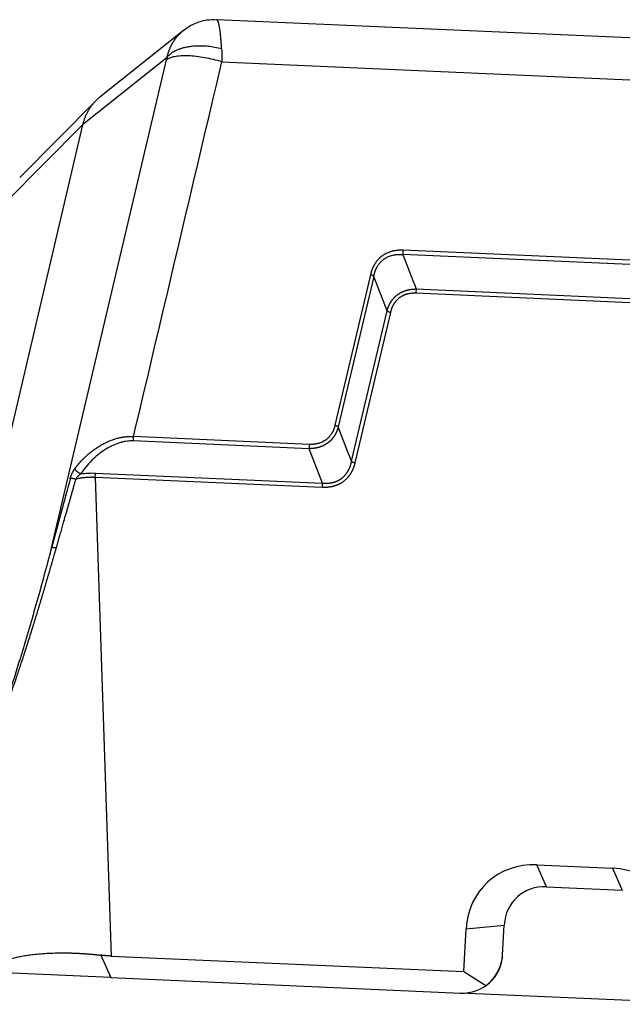
# Model space of a CAD drawing. Units: millimetres. Extents: x 1592 to 2186, y 588 to 1008.
# Drawn here: x 1670 to 1723, y 661 to 747 of the extents above; entities that cross this region are included whole.
import ezdxf

# ---------------------------------------------------------------- set-up
doc = ezdxf.new("R2010")
doc.units = ezdxf.units.MM
doc.header["$LTSCALE"] = 65.395
doc.layers.get('0').update_dxf_attribs({"linetype": 'CONTINUOUS', "lineweight": 30})

msp = doc.modelspace()

# ---------------------------------------------------------------- linework, layer by layer
for p, q in [((1744.985, 744.75), (1687.643, 747.283)), ((1684.723, 746.333), (1677.415, 740.506)), ((1673.171, 701.007), (1683.246, 743.755)), ((1683.291, 743.979), (1675.893, 738.08)), ((1688.091, 743.585), (1746.916, 740.987)), ((1677.048, 740.177), (1670.383, 733.467)), ((1675.893, 738.08), (1661.884, 678.638)), ((1675.893, 738.08), (1669.166, 731.308)), ((1732.044, 725.462), (1703.946, 726.703)), ((1732.073, 725.84), (1703.976, 727.081)), ((1701.104, 724.932), (1697.996, 711.744)), ((1701.393, 724.792), (1698.285, 711.604)), ((1702.561, 721.778), (1701.393, 724.792)), ((1729.64, 722.226), (1705.084, 723.31)), ((1705.114, 723.689), (1729.67, 722.604)), ((1699.453, 708.59), (1702.561, 721.778)), ((1702.851, 721.638), (1699.742, 708.45)), ((1695.732, 709.693), (1680.323, 710.374)), ((1695.762, 710.072), (1680.353, 710.752)), ((1696.9, 706.679), (1695.732, 709.693)), ((1677.033, 707.557), (1696.9, 706.679)), ((1696.87, 706.301), (1677.003, 707.178)), ((1677.003, 707.178), (1678.383, 665.237)), ((1716.527, 671.315), (1715.68, 673.241)), ((1715.68, 673.241), (1722.315, 672.948)), ((1722.315, 672.948), (1723.162, 671.022)), ((1716.527, 671.315), (1723.162, 671.022)), ((1709.475, 667.613), (1712.823, 667.954)), ((1712.682, 665.357), (1712.823, 667.954)), ((1709.272, 663.873), (1709.475, 667.613)), ((1677.493, 665.311), (1678.356, 663.349)), ((1678.383, 665.237), (1709.272, 663.873)), ((1678.356, 663.349), (1657.357, 664.277)), ((1709.272, 663.873), (1711.22, 662.644)), ((1678.356, 663.349), (1708.978, 661.997)), ((1731.349, 661.009), (1708.978, 661.997))]:
    msp.add_line(p, q)
for centre, major_axis, start_param, end_param in [((1715.893, 666.766), (4.474, -4.987), 2.404942, 3.888472), ((1722.528, 666.472), (4.474, -4.987), 0.921412, 2.404942), ((1716.655, 667.449), (2.671, -2.978), 2.404942, 3.888472), ((1708.85, 665.863), (-2.671, 2.978), 2.404942, 3.888472)]:
    msp.add_ellipse(centre, major_axis=major_axis, ratio=0.925435, start_param=start_param, end_param=end_param)
for points, degree, knots in [([(1687.627, 747.247), (1687.338, 747.274), (1686.661, 747.266), (1685.626, 746.943), (1684.968, 746.534), (1684.661, 746.283)], 3, [0, 0, 0, 0, 0.264432, 0.636398, 1, 1, 1, 1]), ([(1687.642, 747.283), (1687.64, 747.283), (1687.636, 747.283), (1687.631, 747.282), (1687.627, 747.281), (1687.627, 747.281)], 3, [0, 0, 0, 0, 0.402701, 0.853981, 1, 1, 1, 1]), ([(1688.072, 744.715), (1688.072, 744.726), (1688.071, 744.747), (1688.069, 744.778), (1688.067, 744.81), (1688.065, 744.842), (1688.063, 744.873), (1688.061, 744.905), (1688.059, 744.937), (1688.056, 744.969), (1688.054, 745.001), (1688.052, 745.033), (1688.05, 745.065), (1688.048, 745.097), (1688.045, 745.129), (1688.043, 745.161), (1688.041, 745.194), (1688.039, 745.226), (1688.036, 745.258), (1688.034, 745.29), (1688.031, 745.322), (1688.029, 745.354), (1688.026, 745.386), (1688.024, 745.419), (1688.021, 745.45), (1688.019, 745.482), (1688.016, 745.514), (1688.013, 745.546), (1688.011, 745.578), (1688.008, 745.609), (1688.005, 745.641), (1688.002, 745.672), (1687.999, 745.704), (1687.996, 745.735), (1687.993, 745.766), (1687.99, 745.798), (1687.987, 745.829), (1687.984, 745.86), (1687.981, 745.89), (1687.978, 745.921), (1687.975, 745.952), (1687.968, 746.013), (1687.957, 746.105), (1687.943, 746.225), (1687.927, 746.343), (1687.91, 746.457), (1687.893, 746.567), (1687.875, 746.673), (1687.856, 746.774), (1687.836, 746.868), (1687.814, 746.955), (1687.793, 747.034), (1687.77, 747.103), (1687.747, 747.162), (1687.724, 747.209), (1687.701, 747.245), (1687.679, 747.268), (1687.662, 747.278), (1687.65, 747.282), (1687.645, 747.282), (1687.643, 747.283), (1687.642, 747.283)], 3, [0, 0, 0, 0, 0.006769, 0.013582, 0.02044, 0.027344, 0.034293, 0.041287, 0.048327, 0.055412, 0.062542, 0.069718, 0.076938, 0.084204, 0.091514, 0.098868, 0.106267, 0.113708, 0.121194, 0.128721, 0.136291, 0.143902, 0.151554, 0.159245, 0.166976, 0.174747, 0.182559, 0.190411, 0.198305, 0.206241, 0.21422, 0.222241, 0.230306, 0.238415, 0.246568, 0.254766, 0.263009, 0.271296, 0.27963, 0.288008, 0.296433, 0.304903, 0.3396, 0.375399, 0.412281, 0.450262, 0.489357, 0.529573, 0.570906, 0.613341, 0.657183, 0.701598, 0.746582, 0.792121, 0.838832, 0.884238, 0.928356, 0.971194, 0.984864, 0.998512, 1, 1, 1, 1]), ([(1683.291, 743.979), (1683.293, 743.989), (1683.298, 744.01), (1683.306, 744.042), (1683.313, 744.073), (1683.321, 744.104), (1683.329, 744.136), (1683.338, 744.167), (1683.346, 744.198), (1683.355, 744.229), (1683.364, 744.26), (1683.373, 744.291), (1683.382, 744.322), (1683.392, 744.353), (1683.402, 744.384), (1683.412, 744.415), (1683.422, 744.445), (1683.433, 744.476), (1683.443, 744.506), (1683.454, 744.537), (1683.465, 744.567), (1683.477, 744.597), (1683.488, 744.627), (1683.5, 744.657), (1683.512, 744.687), (1683.524, 744.717), (1683.537, 744.747), (1683.549, 744.777), (1683.562, 744.806), (1683.575, 744.836), (1683.589, 744.865), (1683.602, 744.894), (1683.616, 744.923), (1683.63, 744.953), (1683.644, 744.981), (1683.658, 745.01), (1683.673, 745.039), (1683.688, 745.068), (1683.703, 745.096), (1683.718, 745.125), (1683.734, 745.153), (1683.749, 745.181), (1683.765, 745.209), (1683.781, 745.237), (1683.798, 745.265), (1683.814, 745.292), (1683.831, 745.32), (1683.903, 745.436), (1684.041, 745.638), (1684.266, 745.911), (1684.498, 746.144), (1684.658, 746.281), (1684.729, 746.337)], 3, [0, 0, 0, 0, 0.010963, 0.021937, 0.032922, 0.043917, 0.054924, 0.065942, 0.076971, 0.088011, 0.099062, 0.110124, 0.121197, 0.132282, 0.143377, 0.154484, 0.165602, 0.176731, 0.187871, 0.199023, 0.210185, 0.22136, 0.232545, 0.243742, 0.25495, 0.266169, 0.2774, 0.288642, 0.299895, 0.31116, 0.322437, 0.333724, 0.345024, 0.356334, 0.367657, 0.37899, 0.390336, 0.401693, 0.413061, 0.424441, 0.435833, 0.447236, 0.458651, 0.470077, 0.481515, 0.492965, 0.504427, 0.5159, 0.63925, 0.76731, 0.9001, 1, 1, 1, 1]), ([(1688.072, 744.715), (1687.869, 744.77), (1687.666, 744.816), (1687.268, 744.889), (1687.073, 744.916), (1686.695, 744.956), (1686.512, 744.967), (1686.161, 744.977), (1685.993, 744.976), (1685.673, 744.961), (1685.522, 744.948), (1685.238, 744.914), (1685.104, 744.892), (1684.855, 744.842), (1684.739, 744.814), (1684.525, 744.754), (1684.426, 744.721), (1684.245, 744.654), (1684.162, 744.619), (1684.011, 744.549), (1683.942, 744.513), (1683.819, 744.443), (1683.763, 744.408), (1683.663, 744.34), (1683.619, 744.306), (1683.54, 744.243), (1683.506, 744.212), (1683.444, 744.155), (1683.418, 744.128), (1683.371, 744.078), (1683.351, 744.055), (1683.317, 744.013), (1683.303, 743.995), (1683.291, 743.979)], 3, [0, 0, 0, 0, 0.0625, 0.0625, 0.125, 0.125, 0.1875, 0.1875, 0.25, 0.25, 0.3125, 0.3125, 0.375, 0.375, 0.4375, 0.4375, 0.5, 0.5, 0.5625, 0.5625, 0.625, 0.625, 0.6875, 0.6875, 0.75, 0.75, 0.8125, 0.8125, 0.875, 0.875, 0.9375, 0.9375, 1, 1, 1, 1]), ([(1688.072, 744.715), (1688.082, 744.537), (1688.089, 744.353), (1688.095, 743.975), (1688.095, 743.782), (1688.091, 743.585)], 3, [0, 0, 0, 0, 0.5, 0.5, 1, 1, 1, 1]), ([(1688.091, 743.585), (1687.849, 743.661), (1687.6, 743.729), (1687.097, 743.852), (1686.843, 743.906), (1686.34, 743.996), (1686.091, 744.032), (1685.607, 744.086), (1685.372, 744.103), (1684.924, 744.119), (1684.712, 744.117), (1684.318, 744.094), (1684.137, 744.073), (1683.812, 744.012), (1683.668, 743.972), (1683.423, 743.876), (1683.323, 743.819), (1683.246, 743.755)], 3, [0, 0, 0, 0, 0.125, 0.125, 0.25, 0.25, 0.375, 0.375, 0.5, 0.5, 0.625, 0.625, 0.75, 0.75, 0.875, 0.875, 1, 1, 1, 1]), ([(1703.976, 727.082), (1703.966, 727.082), (1703.945, 727.083), (1703.914, 727.084), (1703.882, 727.085), (1703.85, 727.085), (1703.817, 727.085), (1703.784, 727.085), (1703.751, 727.085), (1703.717, 727.084), (1703.683, 727.083), (1703.648, 727.082), (1703.613, 727.08), (1703.577, 727.078), (1703.541, 727.076), (1703.505, 727.073), (1703.468, 727.069), (1703.406, 727.063), (1703.316, 727.051), (1703.195, 727.031), (1703.063, 727.004), (1702.923, 726.967), (1702.778, 726.921), (1702.634, 726.865), (1702.516, 726.812), (1702.422, 726.764), (1702.347, 726.723), (1702.27, 726.676), (1702.19, 726.624), (1702.077, 726.543), (1701.935, 726.426), (1701.792, 726.284), (1701.676, 726.149), (1701.583, 726.027), (1701.512, 725.921), (1701.459, 725.833), (1701.421, 725.767), (1701.384, 725.699), (1701.349, 725.629), (1701.317, 725.562), (1701.289, 725.499), (1701.265, 725.44), (1701.241, 725.382), (1701.22, 725.323), (1701.199, 725.266), (1701.18, 725.209), (1701.163, 725.152), (1701.146, 725.097), (1701.131, 725.041), (1701.117, 724.987), (1701.108, 724.95), (1701.104, 724.932)], 3, [0, 0, 0, 0, 0.007647, 0.015407, 0.023282, 0.031271, 0.039375, 0.047594, 0.055927, 0.064376, 0.07294, 0.08162, 0.090415, 0.099327, 0.108355, 0.117499, 0.12676, 0.136138, 0.164143, 0.195136, 0.229126, 0.266123, 0.305504, 0.34491, 0.38434, 0.404653, 0.426389, 0.449547, 0.474126, 0.500125, 0.557139, 0.615931, 0.655326, 0.694657, 0.73392, 0.753406, 0.773031, 0.792797, 0.812706, 0.832758, 0.849218, 0.865422, 0.881373, 0.897071, 0.912518, 0.927715, 0.942664, 0.957366, 0.971822, 0.986033, 1, 1, 1, 1]), ([(1701.396, 724.792), (1701.397, 724.802), (1701.401, 724.821), (1701.407, 724.852), (1701.414, 724.885), (1701.421, 724.921), (1701.43, 724.959), (1701.44, 724.999), (1701.451, 725.041), (1701.464, 725.086), (1701.478, 725.133), (1701.494, 725.182), (1701.511, 725.233), (1701.531, 725.285), (1701.553, 725.34), (1701.577, 725.397), (1701.603, 725.455), (1701.632, 725.515), (1701.664, 725.576), (1701.705, 725.65), (1701.757, 725.735), (1701.819, 725.826), (1701.883, 725.911), (1701.948, 725.99), (1702.014, 726.062), (1702.079, 726.127), (1702.144, 726.187), (1702.208, 726.241), (1702.289, 726.305), (1702.394, 726.378), (1702.532, 726.458), (1702.688, 726.534), (1702.864, 726.601), (1703.023, 726.646), (1703.155, 726.674), (1703.253, 726.691), (1703.346, 726.703), (1703.434, 726.711), (1703.517, 726.716), (1703.595, 726.719), (1703.667, 726.719), (1703.734, 726.717), (1703.795, 726.714), (1703.85, 726.71), (1703.9, 726.706), (1703.932, 726.703), (1703.946, 726.701)], 3, [0, 0, 0, 0, 0.007974, 0.016648, 0.026024, 0.036102, 0.046884, 0.058369, 0.070559, 0.083456, 0.097061, 0.111374, 0.126398, 0.142134, 0.158583, 0.175748, 0.193631, 0.212233, 0.231556, 0.251603, 0.284087, 0.315367, 0.345435, 0.374285, 0.401908, 0.428299, 0.453452, 0.477362, 0.500026, 0.541668, 0.587361, 0.637074, 0.690771, 0.748409, 0.778163, 0.806299, 0.832825, 0.857747, 0.881071, 0.902803, 0.922947, 0.941509, 0.958492, 0.973899, 0.987734, 1, 1, 1, 1]), ([(1703.946, 726.701), (1703.952, 726.729), (1703.957, 726.76), (1703.965, 726.822), (1703.969, 726.854), (1703.974, 726.919), (1703.976, 726.952), (1703.977, 727.017), (1703.977, 727.05), (1703.976, 727.082)], 3, [0, 0, 0, 0, 0.25, 0.25, 0.5, 0.5, 0.75, 0.75, 1, 1, 1, 1]), ([(1701.393, 724.792), (1701.378, 724.805), (1701.36, 724.817), (1701.319, 724.843), (1701.296, 724.855), (1701.247, 724.879), (1701.22, 724.89), (1701.164, 724.912), (1701.134, 724.923), (1701.104, 724.932)], 3, [0, 0, 0, 0, 0.25, 0.25, 0.5, 0.5, 0.75, 0.75, 1, 1, 1, 1]), ([(1702.561, 721.778), (1702.564, 721.787), (1702.569, 721.806), (1702.577, 721.833), (1702.584, 721.86), (1702.592, 721.886), (1702.601, 721.913), (1702.609, 721.939), (1702.618, 721.965), (1702.627, 721.991), (1702.636, 722.017), (1702.645, 722.043), (1702.655, 722.069), (1702.665, 722.094), (1702.675, 722.119), (1702.685, 722.144), (1702.695, 722.169), (1702.706, 722.194), (1702.717, 722.218), (1702.728, 722.242), (1702.739, 722.266), (1702.75, 722.29), (1702.762, 722.314), (1702.774, 722.338), (1702.786, 722.361), (1702.798, 722.384), (1702.81, 722.407), (1702.823, 722.43), (1702.835, 722.453), (1702.848, 722.475), (1702.862, 722.497), (1702.875, 722.519), (1702.888, 722.541), (1702.902, 722.563), (1702.916, 722.584), (1702.93, 722.606), (1702.944, 722.627), (1702.959, 722.648), (1702.974, 722.669), (1702.988, 722.689), (1703.003, 722.709), (1703.019, 722.73), (1703.034, 722.749), (1703.05, 722.769), (1703.065, 722.789), (1703.081, 722.808), (1703.097, 722.827), (1703.114, 722.846), (1703.13, 722.865), (1703.147, 722.884), (1703.163, 722.902), (1703.18, 722.92), (1703.198, 722.938), (1703.215, 722.956), (1703.232, 722.973), (1703.25, 722.991), (1703.268, 723.008), (1703.286, 723.025), (1703.304, 723.041), (1703.322, 723.058), (1703.341, 723.074), (1703.359, 723.09), (1703.378, 723.106), (1703.397, 723.122), (1703.416, 723.137), (1703.435, 723.153), (1703.455, 723.168), (1703.48, 723.187), (1703.512, 723.21), (1703.55, 723.237), (1703.588, 723.263), (1703.628, 723.288), (1703.667, 723.312), (1703.708, 723.336), (1703.749, 723.359), (1703.79, 723.382), (1703.833, 723.403), (1703.875, 723.424), (1703.919, 723.444), (1703.963, 723.464), (1704.007, 723.482), (1704.052, 723.5), (1704.098, 723.517), (1704.144, 723.533), (1704.19, 723.549), (1704.238, 723.564), (1704.285, 723.577), (1704.334, 723.591), (1704.382, 723.603), (1704.432, 723.614), (1704.481, 723.625), (1704.532, 723.635), (1704.582, 723.644), (1704.633, 723.652), (1704.685, 723.66), (1704.737, 723.666), (1704.79, 723.672), (1704.843, 723.677), (1704.896, 723.681), (1704.95, 723.684), (1705.005, 723.687), (1705.059, 723.688), (1705.096, 723.689), (1705.114, 723.689)], 3, [0, 0, 0, 0, 0.008201, 0.016376, 0.024526, 0.03265, 0.040749, 0.048824, 0.056874, 0.0649, 0.072902, 0.08088, 0.088835, 0.096767, 0.104676, 0.112562, 0.120427, 0.128269, 0.13609, 0.14389, 0.151669, 0.159427, 0.167165, 0.174883, 0.182581, 0.19026, 0.19792, 0.205561, 0.213183, 0.220788, 0.228375, 0.235945, 0.243497, 0.251033, 0.258552, 0.266056, 0.273544, 0.281016, 0.288474, 0.295917, 0.303345, 0.31076, 0.318161, 0.325549, 0.332925, 0.340287, 0.347638, 0.354977, 0.362305, 0.369622, 0.376928, 0.384224, 0.39151, 0.398786, 0.406054, 0.413313, 0.420564, 0.427806, 0.435041, 0.442269, 0.449491, 0.456706, 0.463915, 0.471118, 0.478316, 0.485509, 0.492698, 0.499883, 0.513431, 0.526995, 0.540578, 0.554182, 0.56781, 0.581465, 0.595148, 0.608864, 0.622613, 0.6364, 0.650226, 0.664094, 0.678006, 0.691965, 0.705973, 0.720033, 0.734148, 0.748318, 0.762548, 0.776838, 0.791192, 0.805612, 0.820099, 0.834656, 0.849286, 0.86399, 0.87877, 0.893628, 0.908568, 0.923589, 0.938695, 0.953887, 0.969167, 0.984538, 1, 1, 1, 1]), ([(1705.084, 723.31), (1704.646, 723.329), (1704.269, 723.221), (1703.915, 723.12), (1703.352, 722.698), (1703.156, 722.387), (1702.95, 722.06), (1702.851, 721.638)], 2, [0, 0, 0, 0.25, 0.25, 0.5, 0.75, 0.75, 1, 1, 1]), ([(1705.114, 723.689), (1705.109, 723.661), (1705.104, 723.631), (1705.095, 723.569), (1705.092, 723.537), (1705.086, 723.472), (1705.085, 723.439), (1705.083, 723.374), (1705.083, 723.342), (1705.084, 723.31)], 3, [0, 0, 0, 0, 0.25, 0.25, 0.5, 0.5, 0.75, 0.75, 1, 1, 1, 1]), ([(1702.564, 721.778), (1702.579, 721.765), (1702.596, 721.753), (1702.636, 721.727), (1702.659, 721.715), (1702.708, 721.691), (1702.735, 721.679), (1702.791, 721.658), (1702.82, 721.648), (1702.851, 721.638)], 3, [0, 0, 0, 0, 0.25, 0.25, 0.5, 0.5, 0.75, 0.75, 1, 1, 1, 1]), ([(1698.285, 711.604), (1698.282, 711.595), (1698.277, 711.576), (1698.27, 711.549), (1698.262, 711.522), (1698.254, 711.496), (1698.245, 711.469), (1698.237, 711.443), (1698.228, 711.416), (1698.219, 711.39), (1698.21, 711.364), (1698.201, 711.339), (1698.191, 711.313), (1698.181, 711.288), (1698.171, 711.263), (1698.161, 711.238), (1698.151, 711.213), (1698.14, 711.188), (1698.129, 711.164), (1698.118, 711.139), (1698.107, 711.115), (1698.096, 711.091), (1698.084, 711.068), (1698.072, 711.044), (1698.06, 711.021), (1698.048, 710.997), (1698.036, 710.974), (1698.023, 710.952), (1698.01, 710.929), (1697.998, 710.907), (1697.984, 710.884), (1697.971, 710.862), (1697.957, 710.84), (1697.944, 710.819), (1697.93, 710.797), (1697.916, 710.776), (1697.901, 710.755), (1697.887, 710.734), (1697.872, 710.713), (1697.857, 710.693), (1697.842, 710.672), (1697.827, 710.652), (1697.812, 710.632), (1697.796, 710.612), (1697.781, 710.593), (1697.765, 710.573), (1697.749, 710.554), (1697.732, 710.535), (1697.716, 710.517), (1697.699, 710.498), (1697.682, 710.48), (1697.665, 710.462), (1697.648, 710.444), (1697.631, 710.426), (1697.613, 710.408), (1697.596, 710.391), (1697.578, 710.374), (1697.56, 710.357), (1697.542, 710.34), (1697.524, 710.324), (1697.505, 710.307), (1697.486, 710.291), (1697.468, 710.275), (1697.449, 710.26), (1697.43, 710.244), (1697.41, 710.229), (1697.391, 710.214), (1697.366, 710.195), (1697.334, 710.172), (1697.296, 710.145), (1697.257, 710.119), (1697.218, 710.094), (1697.178, 710.069), (1697.138, 710.045), (1697.097, 710.022), (1697.055, 710), (1697.013, 709.978), (1696.97, 709.958), (1696.927, 709.938), (1696.883, 709.918), (1696.839, 709.9), (1696.794, 709.882), (1696.748, 709.865), (1696.702, 709.848), (1696.655, 709.833), (1696.608, 709.818), (1696.56, 709.804), (1696.512, 709.791), (1696.463, 709.779), (1696.414, 709.767), (1696.365, 709.757), (1696.314, 709.747), (1696.264, 709.738), (1696.212, 709.73), (1696.161, 709.722), (1696.109, 709.716), (1696.056, 709.71), (1696.003, 709.705), (1695.95, 709.701), (1695.896, 709.698), (1695.841, 709.695), (1695.787, 709.694), (1695.75, 709.693), (1695.732, 709.693)], 3, [0, 0, 0, 0, 0.008206, 0.016386, 0.02454, 0.032669, 0.040772, 0.048851, 0.056905, 0.064935, 0.072941, 0.080923, 0.088882, 0.096817, 0.10473, 0.11262, 0.120488, 0.128334, 0.136158, 0.143961, 0.151742, 0.159504, 0.167244, 0.174965, 0.182666, 0.190347, 0.19801, 0.205653, 0.213278, 0.220885, 0.228474, 0.236046, 0.2436, 0.251138, 0.258659, 0.266165, 0.273654, 0.281128, 0.288587, 0.296032, 0.303462, 0.310878, 0.31828, 0.32567, 0.333046, 0.34041, 0.347761, 0.355101, 0.36243, 0.369747, 0.377054, 0.384351, 0.391638, 0.398915, 0.406183, 0.413442, 0.420693, 0.427936, 0.435172, 0.4424, 0.449621, 0.456836, 0.464045, 0.471248, 0.478446, 0.48564, 0.492828, 0.500013, 0.51356, 0.527123, 0.540704, 0.554306, 0.567932, 0.581585, 0.595266, 0.60898, 0.622727, 0.636511, 0.650335, 0.6642, 0.678109, 0.692065, 0.706071, 0.720127, 0.734238, 0.748405, 0.762631, 0.776918, 0.791268, 0.805683, 0.820166, 0.834719, 0.849343, 0.864042, 0.878817, 0.893671, 0.908604, 0.92362, 0.93872, 0.953906, 0.96918, 0.984544, 1, 1, 1, 1]), ([(1697.996, 711.744), (1697.993, 711.734), (1697.989, 711.716), (1697.982, 711.687), (1697.974, 711.658), (1697.966, 711.628), (1697.957, 711.597), (1697.948, 711.566), (1697.938, 711.534), (1697.927, 711.501), (1697.916, 711.468), (1697.904, 711.434), (1697.891, 711.4), (1697.878, 711.365), (1697.863, 711.33), (1697.848, 711.294), (1697.832, 711.258), (1697.815, 711.221), (1697.796, 711.184), (1697.777, 711.146), (1697.757, 711.108), (1697.735, 711.07), (1697.704, 711.017), (1697.663, 710.951), (1697.609, 710.874), (1697.551, 710.799), (1697.497, 710.735), (1697.447, 710.68), (1697.399, 710.632), (1697.344, 710.58), (1697.281, 710.527), (1697.187, 710.452), (1697.057, 710.365), (1696.909, 710.286), (1696.774, 710.227), (1696.655, 710.183), (1696.547, 710.151), (1696.451, 710.128), (1696.37, 710.112), (1696.291, 710.098), (1696.214, 710.088), (1696.138, 710.08), (1696.065, 710.074), (1695.994, 710.071), (1695.925, 710.069), (1695.864, 710.069), (1695.81, 710.07), (1695.778, 710.071), (1695.762, 710.072)], 3, [0, 0, 0, 0, 0.009247, 0.018761, 0.028543, 0.038592, 0.04891, 0.059496, 0.07035, 0.081474, 0.092867, 0.10453, 0.116463, 0.128667, 0.141142, 0.153888, 0.166907, 0.180198, 0.193763, 0.207602, 0.221715, 0.236103, 0.250767, 0.28193, 0.313104, 0.34429, 0.375489, 0.395687, 0.418242, 0.443152, 0.470417, 0.500035, 0.562867, 0.624532, 0.666153, 0.707731, 0.749263, 0.776904, 0.803732, 0.829753, 0.854973, 0.879396, 0.903026, 0.925868, 0.947926, 0.969203, 0.984726, 1, 1, 1, 1]), ([(1698.282, 711.604), (1698.267, 711.617), (1698.25, 711.629), (1698.21, 711.655), (1698.187, 711.667), (1698.138, 711.691), (1698.112, 711.703), (1698.055, 711.724), (1698.026, 711.734), (1697.996, 711.744)], 3, [0, 0, 0, 0, 0.25, 0.25, 0.5, 0.5, 0.75, 0.75, 1, 1, 1, 1]), ([(1675.2, 707.918), (1675.208, 707.929), (1675.224, 707.951), (1675.248, 707.983), (1675.271, 708.015), (1675.295, 708.046), (1675.318, 708.077), (1675.341, 708.107), (1675.364, 708.136), (1675.387, 708.165), (1675.409, 708.193), (1675.431, 708.221), (1675.454, 708.249), (1675.475, 708.276), (1675.497, 708.302), (1675.519, 708.328), (1675.54, 708.353), (1675.561, 708.378), (1675.582, 708.402), (1675.602, 708.426), (1675.622, 708.449), (1675.642, 708.472), (1675.662, 708.495), (1675.682, 708.516), (1675.701, 708.538), (1675.72, 708.559), (1675.738, 708.579), (1675.756, 708.599), (1675.774, 708.619), (1675.792, 708.638), (1675.859, 708.709), (1675.974, 708.828), (1676.14, 708.988), (1676.302, 709.137), (1676.522, 709.327), (1676.803, 709.548), (1677.148, 709.789), (1677.488, 709.999), (1677.827, 710.182), (1678.165, 710.34), (1678.504, 710.473), (1678.836, 710.581), (1679.076, 710.641), (1679.224, 710.673), (1679.283, 710.684), (1679.342, 710.695), (1679.401, 710.706), (1679.46, 710.715), (1679.518, 710.723), (1679.577, 710.731), (1679.634, 710.738), (1679.692, 710.744), (1679.749, 710.749), (1679.806, 710.753), (1679.862, 710.757), (1679.918, 710.759), (1679.974, 710.761), (1680.029, 710.762), (1680.084, 710.763), (1680.139, 710.762), (1680.193, 710.761), (1680.247, 710.759), (1680.3, 710.756), (1680.336, 710.754), (1680.353, 710.752)], 3, [0, 0, 0, 0, 0.006984, 0.013872, 0.020663, 0.027357, 0.033954, 0.040454, 0.046857, 0.053163, 0.059373, 0.065486, 0.071501, 0.07742, 0.083242, 0.088968, 0.094596, 0.100127, 0.105562, 0.1109, 0.116141, 0.121285, 0.126332, 0.131282, 0.136136, 0.140893, 0.145552, 0.150115, 0.154581, 0.158951, 0.163223, 0.203752, 0.24228, 0.278809, 0.313343, 0.385988, 0.454454, 0.51878, 0.579011, 0.63961, 0.697589, 0.753036, 0.806049, 0.81581, 0.825513, 0.835159, 0.844747, 0.85428, 0.863759, 0.873183, 0.882554, 0.891873, 0.901141, 0.910358, 0.919527, 0.928647, 0.93772, 0.946747, 0.955729, 0.964667, 0.973562, 0.982415, 0.991227, 1, 1, 1, 1]), ([(1680.323, 710.374), (1680.157, 710.381), (1679.901, 710.37), (1679.591, 710.321), (1679.433, 710.286), (1679.365, 710.27), (1679.319, 710.258), (1679.298, 710.252), (1679.076, 710.192), (1678.779, 710.089), (1678.432, 709.928), (1678.257, 709.837), (1678.183, 709.796), (1678.133, 709.769), (1678.11, 709.755), (1677.869, 709.617), (1677.556, 709.411), (1677.204, 709.133), (1677.031, 708.984), (1676.945, 708.907), (1676.908, 708.874), (1676.884, 708.852), (1676.873, 708.842), (1676.429, 708.429), (1676.049, 707.983), (1675.72, 707.491)], 3, [0, 0, 0, 0, 0.125, 0.1875, 0.21875, 0.234375, 0.234375, 0.25, 0.25, 0.375, 0.4375, 0.46875, 0.484375, 0.484375, 0.5, 0.5, 0.625, 0.6875, 0.71875, 0.734375, 0.742188, 0.742188, 0.75, 0.75, 1, 1, 1, 1]), ([(1680.323, 710.374), (1680.329, 710.399), (1680.333, 710.427), (1680.342, 710.486), (1680.345, 710.518), (1680.351, 710.583), (1680.353, 710.617), (1680.355, 710.685), (1680.355, 710.719), (1680.353, 710.752)], 3, [0, 0, 0, 0, 0.25, 0.25, 0.5, 0.5, 0.75, 0.75, 1, 1, 1, 1]), ([(1695.732, 709.693), (1695.737, 709.721), (1695.742, 709.751), (1695.751, 709.813), (1695.754, 709.845), (1695.76, 709.91), (1695.761, 709.943), (1695.763, 710.008), (1695.763, 710.04), (1695.762, 710.072)], 3, [0, 0, 0, 0, 0.25, 0.25, 0.5, 0.5, 0.75, 0.75, 1, 1, 1, 1]), ([(1699.742, 708.45), (1699.614, 707.907), (1699.347, 707.483), (1699.096, 707.086), (1698.375, 706.547), (1697.919, 706.415), (1697.435, 706.276), (1696.87, 706.301)], 2, [0, 0, 0, 0.25, 0.25, 0.5, 0.75, 0.75, 1, 1, 1]), ([(1696.9, 706.679), (1696.909, 706.679), (1696.927, 706.677), (1696.954, 706.675), (1696.98, 706.673), (1697.007, 706.671), (1697.033, 706.67), (1697.059, 706.669), (1697.085, 706.668), (1697.111, 706.667), (1697.137, 706.666), (1697.163, 706.666), (1697.189, 706.666), (1697.215, 706.666), (1697.24, 706.666), (1697.265, 706.667), (1697.291, 706.668), (1697.316, 706.668), (1697.341, 706.67), (1697.366, 706.671), (1697.391, 706.673), (1697.415, 706.674), (1697.44, 706.676), (1697.464, 706.679), (1697.489, 706.681), (1697.513, 706.684), (1697.537, 706.687), (1697.561, 706.69), (1697.585, 706.693), (1697.609, 706.697), (1697.632, 706.7), (1697.656, 706.704), (1697.679, 706.708), (1697.702, 706.713), (1697.726, 706.717), (1697.749, 706.722), (1697.771, 706.727), (1697.794, 706.732), (1697.817, 706.738), (1697.839, 706.743), (1697.862, 706.749), (1697.884, 706.755), (1697.906, 706.761), (1697.928, 706.768), (1697.95, 706.774), (1697.972, 706.781), (1697.993, 706.788), (1698.015, 706.795), (1698.036, 706.803), (1698.057, 706.81), (1698.078, 706.818), (1698.099, 706.826), (1698.12, 706.834), (1698.141, 706.843), (1698.161, 706.851), (1698.182, 706.86), (1698.202, 706.869), (1698.222, 706.878), (1698.242, 706.888), (1698.262, 706.897), (1698.282, 706.907), (1698.301, 706.917), (1698.32, 706.927), (1698.34, 706.938), (1698.359, 706.948), (1698.378, 706.959), (1698.397, 706.97), (1698.415, 706.981), (1698.434, 706.993), (1698.452, 707.004), (1698.471, 707.016), (1698.489, 707.028), (1698.507, 707.04), (1698.525, 707.052), (1698.542, 707.065), (1698.56, 707.077), (1698.584, 707.095), (1698.614, 707.118), (1698.65, 707.147), (1698.686, 707.177), (1698.721, 707.208), (1698.755, 707.24), (1698.788, 707.273), (1698.821, 707.306), (1698.854, 707.341), (1698.885, 707.376), (1698.916, 707.412), (1698.947, 707.449), (1698.976, 707.487), (1699.005, 707.526), (1699.033, 707.566), (1699.061, 707.606), (1699.088, 707.648), (1699.114, 707.69), (1699.139, 707.733), (1699.164, 707.777), (1699.187, 707.822), (1699.211, 707.867), (1699.233, 707.914), (1699.255, 707.961), (1699.276, 708.009), (1699.296, 708.058), (1699.315, 708.108), (1699.334, 708.158), (1699.351, 708.209), (1699.368, 708.261), (1699.385, 708.314), (1699.4, 708.368), (1699.415, 708.422), (1699.428, 708.477), (1699.441, 708.533), (1699.449, 708.571), (1699.453, 708.59)], 3, [0, 0, 0, 0, 0.007471, 0.014913, 0.022325, 0.02971, 0.037065, 0.044393, 0.051693, 0.058965, 0.06621, 0.073428, 0.080619, 0.087783, 0.094921, 0.102033, 0.10912, 0.116181, 0.123217, 0.130229, 0.137216, 0.144178, 0.151117, 0.158033, 0.164925, 0.171794, 0.17864, 0.185464, 0.192267, 0.199047, 0.205807, 0.212545, 0.219263, 0.22596, 0.232637, 0.239295, 0.245934, 0.252554, 0.259155, 0.265738, 0.272303, 0.278851, 0.285381, 0.291895, 0.298393, 0.304874, 0.31134, 0.317791, 0.324227, 0.330649, 0.337056, 0.34345, 0.349831, 0.356198, 0.362554, 0.368897, 0.375229, 0.381549, 0.387859, 0.394158, 0.400447, 0.406727, 0.412997, 0.419259, 0.425512, 0.431757, 0.437995, 0.444226, 0.450451, 0.456669, 0.462881, 0.469088, 0.47529, 0.481488, 0.487681, 0.493871, 0.500058, 0.513303, 0.526565, 0.539849, 0.553159, 0.566499, 0.579874, 0.593287, 0.606744, 0.620247, 0.633801, 0.647411, 0.661079, 0.674811, 0.688609, 0.702478, 0.716421, 0.730442, 0.744545, 0.758733, 0.77301, 0.787379, 0.801844, 0.816408, 0.831074, 0.845845, 0.860725, 0.875716, 0.890821, 0.906044, 0.921387, 0.936853, 0.952445, 0.968165, 0.984016, 1, 1, 1, 1]), ([(1699.453, 708.59), (1699.468, 708.577), (1699.486, 708.565), (1699.527, 708.539), (1699.55, 708.527), (1699.599, 708.503), (1699.626, 708.492), (1699.682, 708.47), (1699.712, 708.459), (1699.742, 708.45)], 3, [0, 0, 0, 0, 0.25, 0.25, 0.5, 0.5, 0.75, 0.75, 1, 1, 1, 1]), ([(1674.806, 707.057), (1674.807, 707.063), (1674.81, 707.073), (1674.814, 707.089), (1674.819, 707.105), (1674.824, 707.121), (1674.828, 707.137), (1674.833, 707.154), (1674.838, 707.17), (1674.843, 707.186), (1674.848, 707.202), (1674.853, 707.218), (1674.859, 707.234), (1674.864, 707.251), (1674.87, 707.267), (1674.876, 707.283), (1674.882, 707.3), (1674.888, 707.316), (1674.894, 707.332), (1674.9, 707.349), (1674.906, 707.365), (1674.913, 707.382), (1674.919, 707.398), (1674.926, 707.415), (1674.933, 707.431), (1674.942, 707.453), (1674.954, 707.481), (1674.969, 707.514), (1674.984, 707.547), (1675, 707.58), (1675.016, 707.612), (1675.032, 707.644), (1675.049, 707.676), (1675.066, 707.707), (1675.084, 707.738), (1675.102, 707.769), (1675.121, 707.8), (1675.14, 707.83), (1675.16, 707.86), (1675.18, 707.889), (1675.194, 707.909), (1675.2, 707.918)], 3, [0, 0, 0, 0, 0.017488, 0.034975, 0.052464, 0.06996, 0.087467, 0.104988, 0.122529, 0.140093, 0.157684, 0.175306, 0.192964, 0.210661, 0.228401, 0.246189, 0.264028, 0.281922, 0.299875, 0.317891, 0.335973, 0.354126, 0.372353, 0.390657, 0.409043, 0.427514, 0.464902, 0.50228, 0.539677, 0.577121, 0.614641, 0.652264, 0.690018, 0.727931, 0.76603, 0.804342, 0.842893, 0.881709, 0.920816, 0.960238, 1, 1, 1, 1]), ([(1675.279, 707.02), (1675.285, 707.028), (1675.309, 707.061), (1675.355, 707.121), (1675.423, 707.202), (1675.501, 707.289), (1675.592, 707.381), (1675.667, 707.448), (1675.711, 707.484), (1675.719, 707.491)], 3, [0, 0, 0, 0, 0.049354, 0.195695, 0.35752, 0.536016, 0.732876, 0.950671, 1, 1, 1, 1]), ([(1675.719, 707.491), (1675.719, 707.491), (1675.719, 707.491), (1676.163, 707.554), (1676.601, 707.576), (1677.033, 707.557)], 3, [0, 0, 0, 0, 0.000087, 0.000087, 1, 1, 1, 1]), ([(1677.003, 707.178), (1677.002, 707.21), (1677.002, 707.242), (1677.003, 707.307), (1677.005, 707.34), (1677.01, 707.405), (1677.013, 707.437), (1677.022, 707.499), (1677.027, 707.529), (1677.033, 707.557)], 3, [0, 0, 0, 0, 0.25, 0.25, 0.5, 0.5, 0.75, 0.75, 1, 1, 1, 1]), ([(1674.806, 707.057), (1674.542, 706.057), (1674.271, 705.052), (1673.723, 703.036), (1673.446, 702.024), (1673.171, 701.007)], 3, [0, 0, 0, 0, 0.5, 0.5, 1, 1, 1, 1]), ([(1675.279, 707.02), (1675.265, 706.969), (1675.237, 706.869), (1675.195, 706.717), (1675.152, 706.564), (1675.109, 706.411), (1675.066, 706.256), (1675.022, 706.101), (1674.978, 705.944), (1674.934, 705.787), (1674.889, 705.629), (1674.844, 705.47), (1674.799, 705.31), (1674.753, 705.15), (1674.707, 704.988), (1674.661, 704.825), (1674.614, 704.662), (1674.567, 704.497), (1674.52, 704.332), (1674.473, 704.166), (1674.424, 703.995), (1674.373, 703.816), (1674.319, 703.628), (1674.262, 703.43), (1674.203, 703.225), (1674.142, 703.01), (1674.078, 702.787), (1674.011, 702.555), (1673.942, 702.314), (1673.871, 702.065), (1673.797, 701.807), (1673.721, 701.54), (1673.642, 701.264), (1673.589, 701.077), (1673.562, 700.983)], 3, [0, 0, 0, 0, 0.025165, 0.05047, 0.075916, 0.101503, 0.127231, 0.153099, 0.179108, 0.205258, 0.231549, 0.25798, 0.284552, 0.311265, 0.338118, 0.365113, 0.392248, 0.419524, 0.44694, 0.474498, 0.502196, 0.532009, 0.563235, 0.595875, 0.629927, 0.665393, 0.702273, 0.740565, 0.780271, 0.82139, 0.863923, 0.907869, 0.953228, 1, 1, 1, 1]), ([(1677.003, 707.178), (1676.99, 707.179), (1676.966, 707.18), (1676.929, 707.181), (1676.893, 707.182), (1676.856, 707.183), (1676.819, 707.183), (1676.782, 707.184), (1676.745, 707.184), (1676.708, 707.184), (1676.671, 707.184), (1676.634, 707.183), (1676.597, 707.183), (1676.56, 707.182), (1676.523, 707.181), (1676.486, 707.179), (1676.448, 707.178), (1676.411, 707.176), (1676.374, 707.174), (1676.337, 707.172), (1676.299, 707.169), (1676.262, 707.167), (1676.224, 707.164), (1676.187, 707.161), (1676.149, 707.157), (1676.112, 707.154), (1676.074, 707.15), (1676.037, 707.146), (1675.999, 707.142), (1675.961, 707.137), (1675.924, 707.133), (1675.886, 707.128), (1675.848, 707.123), (1675.81, 707.117), (1675.773, 707.112), (1675.735, 707.106), (1675.697, 707.1), (1675.659, 707.094), (1675.621, 707.087), (1675.583, 707.081), (1675.545, 707.074), (1675.507, 707.067), (1675.469, 707.06), (1675.432, 707.052), (1675.394, 707.044), (1675.356, 707.036), (1675.317, 707.028), (1675.292, 707.023), (1675.279, 707.02)], 3, [0, 0, 0, 0, 0.021496, 0.042995, 0.064499, 0.086008, 0.107522, 0.129041, 0.150567, 0.172099, 0.193638, 0.215185, 0.23674, 0.258304, 0.279877, 0.301459, 0.323052, 0.344655, 0.366269, 0.387894, 0.409532, 0.431182, 0.452844, 0.474521, 0.496211, 0.517915, 0.539635, 0.561369, 0.58312, 0.604887, 0.62667, 0.648471, 0.670289, 0.692126, 0.713981, 0.735855, 0.757749, 0.779662, 0.801596, 0.823552, 0.845528, 0.867526, 0.889547, 0.91159, 0.933657, 0.955747, 0.977861, 1, 1, 1, 1]), ([(1696.9, 706.681), (1696.894, 706.653), (1696.889, 706.622), (1696.881, 706.56), (1696.877, 706.528), (1696.872, 706.463), (1696.87, 706.43), (1696.869, 706.365), (1696.869, 706.332), (1696.87, 706.3)], 3, [0, 0, 0, 0, 0.25, 0.25, 0.5, 0.5, 0.75, 0.75, 1, 1, 1, 1]), ([(1673.562, 700.983), (1673.55, 700.939), (1673.525, 700.851), (1673.487, 700.719), (1673.45, 700.589), (1673.413, 700.458), (1673.376, 700.329), (1673.339, 700.199), (1673.302, 700.071), (1673.265, 699.943), (1673.228, 699.815), (1673.192, 699.688), (1673.155, 699.562), (1673.119, 699.436), (1673.083, 699.311), (1673.046, 699.186), (1673.01, 699.062), (1672.974, 698.939), (1672.939, 698.816), (1672.903, 698.694), (1672.867, 698.572), (1672.832, 698.451), (1672.797, 698.33), (1672.761, 698.21), (1672.726, 698.09), (1672.691, 697.971), (1672.656, 697.853), (1672.622, 697.735), (1672.587, 697.618), (1672.553, 697.501), (1672.518, 697.385), (1672.484, 697.27), (1672.45, 697.155), (1672.416, 697.04), (1672.382, 696.926), (1672.348, 696.813), (1672.314, 696.7), (1672.281, 696.588), (1672.247, 696.477), (1672.214, 696.366), (1672.181, 696.256), (1672.148, 696.146), (1672.115, 696.037), (1672.082, 695.928), (1672.05, 695.82), (1672.017, 695.712), (1671.985, 695.606), (1671.952, 695.499), (1671.92, 695.394), (1671.888, 695.288), (1671.856, 695.184), (1671.825, 695.08), (1671.793, 694.976), (1671.761, 694.874), (1671.73, 694.771), (1671.699, 694.67), (1671.668, 694.569), (1671.637, 694.468), (1671.606, 694.368), (1671.454, 693.878), (1671.187, 693.023), (1670.806, 691.83), (1670.442, 690.718), (1670.098, 689.689), (1669.772, 688.74), (1669.463, 687.869), (1669.171, 687.07), (1668.896, 686.342), (1668.646, 685.708), (1668.419, 685.16), (1668.217, 684.692), (1668.026, 684.279), (1667.897, 684.016), (1667.824, 683.876), (1667.804, 683.836), (1667.783, 683.798), (1667.763, 683.76), (1667.743, 683.723), (1667.723, 683.687), (1667.704, 683.652), (1667.684, 683.617), (1667.665, 683.584), (1667.646, 683.551), (1667.627, 683.519), (1667.608, 683.488), (1667.59, 683.458), (1667.572, 683.428), (1667.554, 683.4), (1667.536, 683.372), (1667.518, 683.345), (1667.501, 683.319), (1667.483, 683.293), (1667.466, 683.269), (1667.45, 683.245), (1667.433, 683.222), (1667.417, 683.2), (1667.4, 683.179), (1667.384, 683.159), (1667.369, 683.139), (1667.353, 683.121), (1667.338, 683.103), (1667.323, 683.086), (1667.308, 683.07), (1667.293, 683.054), (1667.278, 683.04), (1667.264, 683.026), (1667.25, 683.013), (1667.241, 683.005), (1667.236, 683.001)], 3, [0, 0, 0, 0, 0.00698, 0.013928, 0.020846, 0.027732, 0.034587, 0.041411, 0.048204, 0.054965, 0.061695, 0.068395, 0.075063, 0.081699, 0.088305, 0.09488, 0.101423, 0.107935, 0.114416, 0.120866, 0.127285, 0.133672, 0.140029, 0.146354, 0.152649, 0.158912, 0.165144, 0.171345, 0.177515, 0.183653, 0.189761, 0.195838, 0.201883, 0.207898, 0.213881, 0.219833, 0.225755, 0.231645, 0.237504, 0.243332, 0.24913, 0.254896, 0.260631, 0.266335, 0.272008, 0.27765, 0.283261, 0.288842, 0.294391, 0.299909, 0.305396, 0.310852, 0.316278, 0.321672, 0.327036, 0.332368, 0.33767, 0.342941, 0.348181, 0.35339, 0.420068, 0.482561, 0.540896, 0.595104, 0.644745, 0.69088, 0.733572, 0.772894, 0.808945, 0.838329, 0.86552, 0.890659, 0.913924, 0.916673, 0.919399, 0.922102, 0.924782, 0.927439, 0.930075, 0.93269, 0.935285, 0.93786, 0.940415, 0.942951, 0.94547, 0.947971, 0.950455, 0.952923, 0.955376, 0.957813, 0.960237, 0.962647, 0.965044, 0.96743, 0.969804, 0.972167, 0.974521, 0.976867, 0.979203, 0.981533, 0.983856, 0.986173, 0.988485, 0.990793, 0.993098, 0.9954, 0.9977, 1, 1, 1, 1]), ([(1673.171, 701.007), (1672.755, 699.444), (1672.327, 697.876), (1671.441, 694.73), (1670.982, 693.152), (1670.26, 690.788), (1670.014, 690), (1669.506, 688.432), (1669.244, 687.651), (1668.836, 686.501), (1668.696, 686.121), (1668.412, 685.377), (1668.266, 685.013), (1667.969, 684.322), (1667.817, 683.994), (1667.592, 683.582), (1667.518, 683.459), (1667.376, 683.255), (1667.309, 683.177), (1667.248, 683.126)], 3, [0, 0, 0, 0, 0.25, 0.25, 0.5, 0.5, 0.625, 0.625, 0.75, 0.75, 0.8125, 0.8125, 0.875, 0.875, 0.9375, 0.9375, 0.96875, 0.96875, 1, 1, 1, 1]), ([(1667.871, 664.188), (1667.876, 664.192), (1667.886, 664.2), (1667.9, 664.213), (1667.915, 664.226), (1667.93, 664.238), (1667.945, 664.251), (1667.96, 664.263), (1667.976, 664.276), (1667.992, 664.288), (1668.008, 664.301), (1668.025, 664.313), (1668.041, 664.325), (1668.058, 664.338), (1668.075, 664.35), (1668.093, 664.362), (1668.11, 664.374), (1668.128, 664.386), (1668.146, 664.398), (1668.164, 664.41), (1668.183, 664.422), (1668.202, 664.434), (1668.221, 664.446), (1668.24, 664.458), (1668.259, 664.469), (1668.279, 664.481), (1668.299, 664.493), (1668.319, 664.504), (1668.34, 664.516), (1668.36, 664.527), (1668.381, 664.539), (1668.402, 664.55), (1668.423, 664.561), (1668.445, 664.573), (1668.467, 664.584), (1668.489, 664.595), (1668.511, 664.606), (1668.533, 664.617), (1668.556, 664.628), (1668.579, 664.639), (1668.602, 664.65), (1668.625, 664.661), (1668.649, 664.671), (1668.672, 664.682), (1668.696, 664.693), (1668.72, 664.703), (1668.745, 664.714), (1668.769, 664.724), (1668.794, 664.735), (1668.819, 664.745), (1668.845, 664.756), (1668.87, 664.766), (1668.896, 664.776), (1668.922, 664.786), (1668.948, 664.796), (1668.974, 664.806), (1669, 664.816), (1669.027, 664.826), (1669.054, 664.836), (1669.081, 664.846), (1669.108, 664.855), (1669.136, 664.865), (1669.164, 664.874), (1669.192, 664.884), (1669.22, 664.893), (1669.248, 664.903), (1669.277, 664.912), (1669.419, 664.958), (1669.69, 665.037), (1670.114, 665.141), (1670.574, 665.233), (1671.069, 665.315), (1671.621, 665.387), (1672.238, 665.446), (1672.928, 665.491), (1673.668, 665.515), (1674.205, 665.517), (1674.512, 665.512), (1674.577, 665.511), (1674.642, 665.51), (1674.708, 665.509), (1674.775, 665.507), (1674.842, 665.506), (1674.91, 665.504), (1674.979, 665.502), (1675.048, 665.499), (1675.118, 665.497), (1675.189, 665.494), (1675.26, 665.491), (1675.332, 665.488), (1675.405, 665.485), (1675.478, 665.481), (1675.552, 665.478), (1675.626, 665.474), (1675.701, 665.469), (1675.777, 665.465), (1675.853, 665.46), (1675.93, 665.455), (1676.007, 665.45), (1676.085, 665.445), (1676.164, 665.439), (1676.243, 665.433), (1676.323, 665.427), (1676.403, 665.421), (1676.484, 665.414), (1676.565, 665.407), (1676.647, 665.4), (1676.73, 665.392), (1676.813, 665.384), (1676.896, 665.376), (1676.98, 665.368), (1677.064, 665.359), (1677.149, 665.35), (1677.235, 665.341), (1677.321, 665.331), (1677.407, 665.321), (1677.465, 665.314), (1677.493, 665.311)], 3, [0, 0, 0, 0, 0.003793, 0.007585, 0.011377, 0.015169, 0.018961, 0.022753, 0.026544, 0.030336, 0.034127, 0.037918, 0.041709, 0.0455, 0.049291, 0.053081, 0.056871, 0.060661, 0.064451, 0.068241, 0.072031, 0.075821, 0.07961, 0.083399, 0.087189, 0.090978, 0.094766, 0.098555, 0.102344, 0.106132, 0.109921, 0.113709, 0.117497, 0.121285, 0.125073, 0.128861, 0.132648, 0.136436, 0.140223, 0.144011, 0.147798, 0.151585, 0.155372, 0.159159, 0.162946, 0.166732, 0.170519, 0.174305, 0.178092, 0.181878, 0.185664, 0.18945, 0.193236, 0.197022, 0.200808, 0.204594, 0.208379, 0.212165, 0.21595, 0.219736, 0.223521, 0.227306, 0.231092, 0.234877, 0.238662, 0.242447, 0.246232, 0.250016, 0.298745, 0.348096, 0.398072, 0.448679, 0.499917, 0.559022, 0.620358, 0.683929, 0.749738, 0.755054, 0.760418, 0.76583, 0.77129, 0.776799, 0.782356, 0.787961, 0.793614, 0.799315, 0.805065, 0.810863, 0.816709, 0.822604, 0.828547, 0.834538, 0.840577, 0.846665, 0.852801, 0.858985, 0.865217, 0.871498, 0.877826, 0.884204, 0.890629, 0.897103, 0.903625, 0.910195, 0.916813, 0.92348, 0.930195, 0.936958, 0.94377, 0.95063, 0.957538, 0.964494, 0.971499, 0.978552, 0.985653, 0.992802, 1, 1, 1, 1])]:
    msp.add_open_spline(points, degree=degree, knots=knots)
for points in [[(1683.291, 743.979), (1683.279, 743.908), (1683.264, 743.833), (1683.246, 743.755)], [(1680.353, 710.752), (1682.933, 721.697), (1685.512, 732.641), (1688.091, 743.585)]]:
    msp.add_open_spline(points, degree=3)
for points, weights in [([(1677.415, 740.506), (1676.633, 739.882), (1676.119, 739.04), (1675.893, 738.08)], [0.896897979443, 0.899694182967, 0.934061523153, 1]), ([(1675.719, 707.491), (1675.483, 707.595), (1675.27, 707.771), (1675.2, 707.918)], [1.16545569231, 0.944802222217, 0.944848112104, 1.16559336197]), ([(1675.279, 707.02), (1675.075, 707.074), (1674.897, 707.088), (1674.806, 707.057)], [1.09405522005, 0.968648255992, 0.968648259982, 1.09405523203]), ([(1673.562, 700.983), (1673.371, 701.025), (1673.225, 701.034), (1673.171, 701.007)], [1.08520589381, 0.971603125463, 0.971598035625, 1.0851906243]), ([(1678.383, 665.237), (1678.091, 665.25), (1677.794, 665.275), (1677.493, 665.311)], [1, 0.999037202842, 0.999037202842, 1]), ([(1711.239, 662.632), (1712.126, 663.435), (1712.63, 664.386), (1712.682, 665.357)], [1, 0.954671909904, 0.954671909904, 1])]:
    msp.add_rational_spline(points, weights, degree=3)
at = {"extrusion": (3.02148e-09, 1.17178e-09, 1)}
msp.add_open_spline([(1703.946, 726.703), (1704.335, 725.698), (1704.725, 724.693), (1705.114, 723.689)], degree=3, dxfattribs=at)
at = {"extrusion": (1.63611e-09, 6.34446e-10, -1)}
msp.add_open_spline([(1699.453, 708.59), (1699.064, 709.594), (1698.674, 710.599), (1698.285, 711.604)], degree=3, dxfattribs=at)

doc.saveas('drawing.dxf')
